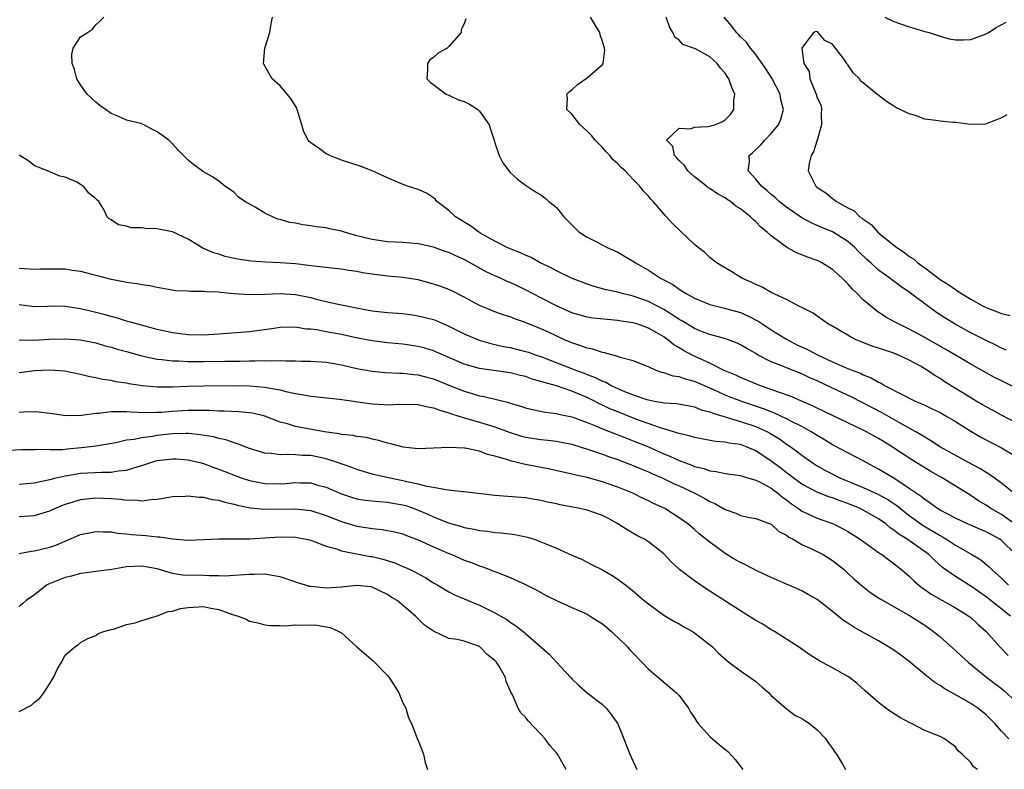
# Model space of a CAD drawing. Units: inches. Extents: x 2562000 to 2565000, y 1536000 to 1539000.
# Drawn here: x 2562825 to 2562953, y 1537333 to 1537431 of the extents above; entities that cross this region are included whole.
import ezdxf

# ---------------------------------------------------------------- set-up
doc = ezdxf.new("R2010")
doc.units = ezdxf.units.IN
doc.header["$MEASUREMENT"] = 0
doc.layers.add('LD25621536_2ft', color=31, linetype='Continuous')

msp = doc.modelspace()

# ---------------------------------------------------------------- linework, layer by layer
at = {"layer": 'LD25621536_2ft'}
for points, elevation in [([(2562954.89, 1537364.89), (2562953, 1537366.22), (2562951.63, 1537367), (2562951, 1537367.43), (2562950.02, 1537368.02), (2562949, 1537368.71), (2562945.27, 1537371), (2562943.82, 1537371.82), (2562941.33, 1537373.33), (2562938.82, 1537375), (2562937.71, 1537375.71), (2562937, 1537376.14), (2562935.42, 1537377), (2562935, 1537377.21), (2562929, 1537380.09), (2562928.39, 1537380.39), (2562926.93, 1537381), (2562925.59, 1537381.59), (2562923.8, 1537382.2), (2562923, 1537382.52), (2562921.62, 1537383), (2562919, 1537384.09), (2562918.38, 1537384.38), (2562916.86, 1537385), (2562915, 1537385.93), (2562913.28, 1537386.72), (2562912.7, 1537387), (2562911.57, 1537387.57), (2562911, 1537387.95), (2562910.33, 1537388.33), (2562909.54, 1537389), (2562909.21, 1537389.21), (2562909, 1537389.38), (2562908.09, 1537389.91), (2562907, 1537390.51), (2562905.63, 1537391), (2562905, 1537391.2), (2562903.43, 1537391.43), (2562903, 1537391.52), (2562901.61, 1537391.61), (2562899.8, 1537391.8), (2562899, 1537391.92), (2562897, 1537392.51), (2562895, 1537393.41), (2562893, 1537394.44), (2562891, 1537395.51), (2562889, 1537396.45), (2562888.6, 1537396.6), (2562887.72, 1537397), (2562887, 1537397.31), (2562885.85, 1537397.85), (2562883, 1537399.46), (2562881.91, 1537399.91), (2562881, 1537400.35), (2562880.5, 1537400.5), (2562879, 1537401.04), (2562877, 1537401.49), (2562875, 1537401.64), (2562873, 1537401.73), (2562871, 1537402.03), (2562869, 1537402.55), (2562867.39, 1537403), (2562867, 1537403.12), (2562865.45, 1537403.45), (2562865, 1537403.56), (2562863.7, 1537403.7), (2562863, 1537403.85), (2562861.95, 1537403.95), (2562861, 1537404.16), (2562860.27, 1537404.27), (2562859, 1537404.66), (2562858.72, 1537404.72), (2562858.01, 1537405), (2562857, 1537405.5), (2562855.74, 1537406.26), (2562854.78, 1537406.78), (2562854.41, 1537407), (2562853.56, 1537407.56), (2562853, 1537408.16), (2562852.52, 1537408.52), (2562851.81, 1537409), (2562851, 1537409.66), (2562850.21, 1537410.21), (2562849, 1537410.85), (2562847.76, 1537411.76), (2562847, 1537412.39), (2562845.7, 1537413.7), (2562845, 1537414.51), (2562844.51, 1537415), (2562843, 1537416.1), (2562842.38, 1537416.38), (2562841.25, 1537417), (2562840.85, 1537417.15), (2562839, 1537417.61), (2562837.86, 1537418.14), (2562837, 1537418.46), (2562835.52, 1537419.52), (2562835, 1537419.93), (2562833.88, 1537421), (2562833, 1537422.21), (2562832.5, 1537423), (2562832.22, 1537424.22), (2562831.9, 1537425), (2562831.85, 1537426.15), (2562832.05, 1537427), (2562833, 1537428.47), (2562833.9, 1537429), (2562834.56, 1537429.44), (2562835, 1537430.02), (2562835.51, 1537430.49), (2562836.02, 1537431)], 7826), ([(2562954.6, 1537369), (2562953, 1537370.3), (2562951.43, 1537371.43), (2562951, 1537371.68), (2562950.2, 1537372.2), (2562948.7, 1537373), (2562945.08, 1537375), (2562943.82, 1537375.82), (2562943, 1537376.28), (2562942.57, 1537376.57), (2562941.85, 1537377), (2562941, 1537377.49), (2562939.91, 1537378.09), (2562939, 1537378.62), (2562937.46, 1537379.46), (2562933.5, 1537381.5), (2562931, 1537382.67), (2562929, 1537383.64), (2562928.05, 1537384.05), (2562927, 1537384.57), (2562925, 1537385.34), (2562924.4, 1537385.6), (2562923, 1537386.13), (2562921.32, 1537387), (2562921, 1537387.2), (2562919.84, 1537387.84), (2562919, 1537388.35), (2562918.56, 1537388.56), (2562917.09, 1537389.09), (2562915, 1537389.67), (2562913.93, 1537390.07), (2562913, 1537390.45), (2562912.09, 1537391), (2562911.43, 1537391.43), (2562911, 1537391.65), (2562910.2, 1537392.2), (2562909, 1537392.93), (2562907, 1537393.97), (2562905, 1537394.68), (2562903.59, 1537395), (2562903, 1537395.17), (2562901.49, 1537395.49), (2562899.92, 1537395.92), (2562899, 1537396.23), (2562896.99, 1537397), (2562895, 1537397.96), (2562894.34, 1537398.34), (2562892.9, 1537399), (2562891.7, 1537399.7), (2562891, 1537399.99), (2562890.32, 1537400.32), (2562889, 1537400.82), (2562888.59, 1537401), (2562887, 1537401.82), (2562885.16, 1537402.84), (2562884.89, 1537403), (2562883.82, 1537403.82), (2562883, 1537404.3), (2562882.58, 1537404.58), (2562881.87, 1537405), (2562881, 1537405.85), (2562879.43, 1537407), (2562879.25, 1537407.25), (2562879, 1537407.47), (2562878.08, 1537408.08), (2562877, 1537408.56), (2562875.62, 1537409), (2562874.61, 1537409.39), (2562873, 1537410.07), (2562871.01, 1537411.01), (2562869.56, 1537411.56), (2562867, 1537412.37), (2562865.5, 1537413), (2562865, 1537413.22), (2562864.14, 1537413.86), (2562863, 1537414.65), (2562862.8, 1537414.8), (2562862.67, 1537415), (2562862.09, 1537416.09), (2562861.85, 1537417), (2562861.24, 1537419), (2562861.17, 1537419.17), (2562860.41, 1537420.41), (2562859.93, 1537421), (2562859, 1537422.07), (2562857.96, 1537423), (2562856.9, 1537424.9), (2562856.85, 1537425), (2562857.01, 1537427), (2562857.65, 1537429), (2562857.83, 1537430.17), (2562858.02, 1537431)], 7824), ([(2562883.22, 1537430.78), (2562883, 1537430.14), (2562882.58, 1537429.42), (2562882.61, 1537429), (2562881, 1537427.21), (2562880.76, 1537427), (2562879.64, 1537426.36), (2562879, 1537425.76), (2562878.53, 1537425.47), (2562878.19, 1537425), (2562878.23, 1537424.23), (2562878.14, 1537423), (2562878.54, 1537422.54), (2562880.66, 1537421), (2562880.88, 1537420.88), (2562881, 1537420.85), (2562882.26, 1537420.26), (2562883, 1537420.04), (2562883.68, 1537419.68), (2562884.75, 1537419), (2562885, 1537418.77), (2562886.24, 1537417), (2562886.41, 1537416.41), (2562886.9, 1537415), (2562887, 1537414.63), (2562887.57, 1537413), (2562888.03, 1537412.03), (2562889, 1537410.76), (2562889.92, 1537409.92), (2562891, 1537409.11), (2562892.28, 1537408.28), (2562893, 1537407.85), (2562893.48, 1537407.48), (2562894.03, 1537407), (2562894.58, 1537406.58), (2562895, 1537406.22), (2562895.97, 1537405), (2562897, 1537403.98), (2562897.48, 1537403.48), (2562897.98, 1537403), (2562899, 1537402.35), (2562900.3, 1537401.7), (2562901.64, 1537401), (2562903, 1537400.38), (2562903.89, 1537399.89), (2562905.14, 1537399.14), (2562905.32, 1537399), (2562907, 1537398.05), (2562908.59, 1537397), (2562910.17, 1537396.17), (2562911, 1537395.57), (2562911.37, 1537395.37), (2562911.9, 1537395), (2562913, 1537394.39), (2562915, 1537393.57), (2562916.91, 1537393.09), (2562919, 1537392.52), (2562920.05, 1537392.05), (2562921.38, 1537391.38), (2562921.93, 1537391), (2562923, 1537390.3), (2562925, 1537389.05), (2562926.35, 1537388.35), (2562927.73, 1537387.73), (2562929.12, 1537387), (2562931, 1537386.13), (2562932.56, 1537385.44), (2562933.64, 1537385), (2562934.63, 1537384.63), (2562935, 1537384.44), (2562936.04, 1537384.04), (2562937, 1537383.47), (2562937.33, 1537383.33), (2562937.87, 1537383), (2562940.25, 1537381.75), (2562941.77, 1537381), (2562942.64, 1537380.64), (2562943, 1537380.45), (2562943.99, 1537379.99), (2562945, 1537379.5), (2562945.89, 1537379), (2562947, 1537378.34), (2562949, 1537377.08), (2562950.32, 1537376.32), (2562953, 1537374.89), (2562956.22, 1537373)], 7822), ([(2562955, 1537378.12), (2562953, 1537379.18), (2562951.83, 1537379.83), (2562951, 1537380.25), (2562950.53, 1537380.53), (2562949.7, 1537381), (2562949, 1537381.41), (2562945.55, 1537383.55), (2562945, 1537383.95), (2562944.33, 1537384.33), (2562943.38, 1537385), (2562942.45, 1537385.55), (2562941, 1537386.34), (2562939.59, 1537387), (2562939, 1537387.23), (2562937.66, 1537387.66), (2562937, 1537387.9), (2562936.17, 1537388.17), (2562934.73, 1537388.73), (2562934.08, 1537389), (2562933.35, 1537389.35), (2562933, 1537389.58), (2562930.83, 1537390.83), (2562930.47, 1537391), (2562929, 1537392.05), (2562928.46, 1537392.46), (2562927.32, 1537393), (2562927, 1537393.19), (2562926.67, 1537393.33), (2562925, 1537394.23), (2562923, 1537395.13), (2562921.84, 1537395.84), (2562921, 1537396.17), (2562920.47, 1537396.47), (2562919.18, 1537397), (2562917.86, 1537397.86), (2562915.86, 1537399), (2562915.4, 1537399.4), (2562915, 1537399.69), (2562914.34, 1537400.34), (2562913.48, 1537401), (2562913, 1537401.42), (2562910.13, 1537404.13), (2562909.34, 1537405), (2562909.17, 1537405.17), (2562909, 1537405.39), (2562907.63, 1537407), (2562907.3, 1537407.3), (2562907, 1537407.7), (2562906.36, 1537408.36), (2562905.89, 1537409), (2562905, 1537409.89), (2562903.96, 1537411), (2562903.44, 1537411.44), (2562903, 1537411.93), (2562902.42, 1537412.42), (2562901.96, 1537413), (2562901.48, 1537413.47), (2562901, 1537414.03), (2562900.07, 1537415), (2562899.58, 1537415.58), (2562899, 1537416.17), (2562898.09, 1537417), (2562897, 1537418.4), (2562896.36, 1537419), (2562896.45, 1537420.45), (2562896.35, 1537421), (2562896.69, 1537421.31), (2562897, 1537421.54), (2562897.76, 1537422.24), (2562899, 1537423.1), (2562901, 1537424.87), (2562901.1, 1537425), (2562901.3, 1537426.7), (2562901.28, 1537427), (2562901, 1537427.86), (2562900.7, 1537428.7), (2562900.66, 1537429), (2562900.09, 1537429.91), (2562899.46, 1537431)], 7820), ([(2562958.37, 1537381), (2562953, 1537383.63), (2562952.09, 1537384.09), (2562951, 1537384.67), (2562949, 1537385.8), (2562945.74, 1537387.74), (2562944.46, 1537388.46), (2562943, 1537389.3), (2562941, 1537390.39), (2562939.67, 1537391), (2562939.24, 1537391.24), (2562939, 1537391.39), (2562937.95, 1537391.95), (2562936.74, 1537392.74), (2562935, 1537394.21), (2562934.21, 1537395), (2562933.59, 1537395.59), (2562933, 1537396.26), (2562932.62, 1537396.62), (2562932.26, 1537397), (2562931, 1537398.16), (2562929.6, 1537399), (2562929.21, 1537399.21), (2562929, 1537399.3), (2562927.74, 1537399.74), (2562927, 1537400.06), (2562926.3, 1537400.3), (2562925, 1537401.04), (2562923, 1537402.52), (2562922.49, 1537403), (2562921.66, 1537403.66), (2562921, 1537404.36), (2562920.64, 1537404.64), (2562920.3, 1537405), (2562919, 1537406.04), (2562918.4, 1537406.4), (2562917.7, 1537407), (2562917.27, 1537407.27), (2562917, 1537407.46), (2562915.98, 1537407.98), (2562915, 1537408.69), (2562914.8, 1537408.8), (2562914.57, 1537409), (2562913, 1537410.23), (2562912.15, 1537411), (2562911.7, 1537411.7), (2562911, 1537412.36), (2562910.7, 1537412.7), (2562910.4, 1537413), (2562910.17, 1537414.17), (2562909.37, 1537415), (2562911, 1537416.57), (2562912.49, 1537416.49), (2562913, 1537416.68), (2562914.76, 1537416.76), (2562915, 1537416.82), (2562915.62, 1537417), (2562916.61, 1537417.39), (2562917, 1537417.65), (2562917.68, 1537418.32), (2562918.15, 1537419), (2562918.15, 1537420.15), (2562918.26, 1537421), (2562917.85, 1537421.85), (2562917.5, 1537423), (2562917.28, 1537423.28), (2562917, 1537423.72), (2562916.39, 1537424.39), (2562915.95, 1537425), (2562915, 1537425.84), (2562913.13, 1537426.87), (2562913, 1537426.93), (2562911.47, 1537427.47), (2562911, 1537428.01), (2562910.43, 1537428.43), (2562910.17, 1537429), (2562909.74, 1537429.74), (2562909.3, 1537431)], 7818), ([(2562953.62, 1537387.62), (2562953, 1537387.89), (2562952.27, 1537388.27), (2562951, 1537388.89), (2562949, 1537389.9), (2562946.97, 1537391), (2562945.75, 1537391.75), (2562944.54, 1537392.54), (2562943, 1537393.65), (2562941, 1537395.17), (2562939.91, 1537395.91), (2562939, 1537396.62), (2562938.77, 1537396.77), (2562938.48, 1537397), (2562937, 1537398.07), (2562935.98, 1537399), (2562935.45, 1537399.45), (2562934.44, 1537400.44), (2562933.9, 1537401), (2562933, 1537401.78), (2562931, 1537403.05), (2562929.6, 1537403.6), (2562929, 1537403.89), (2562928.21, 1537404.21), (2562927, 1537404.88), (2562925.73, 1537405.73), (2562925, 1537406.25), (2562924.05, 1537407), (2562923.51, 1537407.51), (2562923, 1537407.91), (2562922.43, 1537408.43), (2562921.72, 1537409), (2562921, 1537409.93), (2562920.01, 1537411), (2562920.16, 1537412.16), (2562920.15, 1537413), (2562920.61, 1537413.39), (2562921.63, 1537414.37), (2562922.16, 1537415), (2562923, 1537415.88), (2562923.93, 1537417), (2562924.26, 1537417.74), (2562924.61, 1537419), (2562924.25, 1537420.25), (2562924.15, 1537421), (2562923.07, 1537423.07), (2562922.29, 1537424.29), (2562921, 1537426.16), (2562920.31, 1537427), (2562919.77, 1537427.77), (2562919, 1537428.46), (2562918.75, 1537428.75), (2562918.47, 1537429), (2562917.85, 1537429.85), (2562916.86, 1537431)], 7816), ([(2562937.81, 1537431), (2562939, 1537430.46), (2562939.86, 1537430.14), (2562941, 1537429.76), (2562941.6, 1537429.6), (2562943, 1537429.16), (2562943.57, 1537429), (2562945, 1537428.53), (2562946.21, 1537428.21), (2562947, 1537428.06), (2562948.07, 1537428.07), (2562949, 1537428.09), (2562951, 1537428.83), (2562951.3, 1537429), (2562952.32, 1537429.68), (2562953.64, 1537430.36)], 7816), ([(2562953.72, 1537418.28), (2562953, 1537417.89), (2562952.34, 1537417.66), (2562951, 1537417.1), (2562950.91, 1537417.09), (2562948.96, 1537417.04), (2562947, 1537417.3), (2562946.7, 1537417.3), (2562945, 1537417.47), (2562944.44, 1537417.56), (2562943, 1537417.75), (2562941.81, 1537418.19), (2562941, 1537418.41), (2562939.26, 1537419.26), (2562939, 1537419.44), (2562938.02, 1537420.02), (2562936.88, 1537420.88), (2562936.76, 1537421), (2562935, 1537422.46), (2562934.7, 1537422.7), (2562934.5, 1537423), (2562933.74, 1537423.74), (2562933, 1537424.82), (2562932.9, 1537424.9), (2562932.86, 1537425), (2562932.54, 1537425.46), (2562931.38, 1537427), (2562931.21, 1537427.21), (2562931, 1537427.48), (2562929.97, 1537427.97), (2562929.12, 1537429), (2562929, 1537429.1), (2562928.85, 1537429.15), (2562928.53, 1537429), (2562927.09, 1537427.09), (2562927, 1537427), (2562927.27, 1537425), (2562927.93, 1537423.93), (2562928.02, 1537423), (2562928.71, 1537421.29), (2562928.86, 1537421), (2562929, 1537420.5), (2562929.52, 1537419.52), (2562929.55, 1537419), (2562929.53, 1537418.47), (2562929.54, 1537417), (2562929, 1537415), (2562928.53, 1537413.47), (2562928.22, 1537413), (2562927.96, 1537411.96), (2562927.8, 1537411), (2562928.8, 1537409), (2562929, 1537408.84), (2562930.11, 1537408.11), (2562931, 1537407.38), (2562931.24, 1537407.24), (2562931.49, 1537407), (2562933, 1537406.19), (2562933.79, 1537405.79), (2562934.57, 1537405), (2562934.84, 1537404.84), (2562935, 1537404.69), (2562936.02, 1537404.02), (2562936.91, 1537403), (2562937.48, 1537402.52), (2562939.37, 1537401), (2562940.35, 1537400.35), (2562941, 1537399.84), (2562941.53, 1537399.53), (2562942.1, 1537399), (2562942.63, 1537398.63), (2562943, 1537398.34), (2562945, 1537396.86), (2562946.16, 1537396.16), (2562947, 1537395.52), (2562947.34, 1537395.34), (2562947.78, 1537395), (2562949, 1537394.26), (2562950.62, 1537393.38), (2562951, 1537393.19), (2562951.44, 1537393), (2562952.59, 1537392.59), (2562953, 1537392.39), (2562954.14, 1537392.14)], 7814), ([(2562954.9, 1537361), (2562953, 1537362.84), (2562952.78, 1537363), (2562951, 1537363.96), (2562950.26, 1537364.26), (2562948.59, 1537365), (2562947, 1537365.75), (2562945, 1537366.8), (2562944.67, 1537367), (2562943.72, 1537367.72), (2562943, 1537368.16), (2562942.55, 1537368.55), (2562941.88, 1537369), (2562941, 1537369.63), (2562939, 1537370.94), (2562937, 1537372.15), (2562935.39, 1537373), (2562935, 1537373.23), (2562933, 1537374.25), (2562931, 1537375.32), (2562929.96, 1537375.96), (2562929, 1537376.5), (2562928.22, 1537377), (2562927, 1537377.67), (2562925.66, 1537378.34), (2562925, 1537378.7), (2562923.44, 1537379.44), (2562923, 1537379.59), (2562922, 1537380), (2562919.03, 1537381), (2562917, 1537381.79), (2562915.53, 1537382.47), (2562913, 1537383.57), (2562911.84, 1537383.84), (2562911, 1537384.15), (2562910.24, 1537384.24), (2562909, 1537384.68), (2562908.73, 1537384.73), (2562908, 1537385), (2562907, 1537385.45), (2562905, 1537386.24), (2562903.31, 1537386.69), (2562903, 1537386.81), (2562901.29, 1537387.29), (2562901, 1537387.32), (2562899.76, 1537387.76), (2562899, 1537387.88), (2562898.21, 1537388.21), (2562897, 1537388.59), (2562896.06, 1537389), (2562893.96, 1537389.96), (2562893, 1537390.43), (2562891.15, 1537391.15), (2562891, 1537391.23), (2562889.67, 1537391.67), (2562889, 1537391.97), (2562888.21, 1537392.21), (2562887, 1537392.64), (2562886.07, 1537393), (2562885, 1537393.44), (2562883, 1537394.53), (2562881.36, 1537395.36), (2562881, 1537395.52), (2562879.93, 1537395.93), (2562879, 1537396.23), (2562877, 1537396.78), (2562875, 1537397.11), (2562873, 1537397.29), (2562871, 1537397.53), (2562869.72, 1537397.72), (2562869, 1537397.87), (2562867.97, 1537398.03), (2562867, 1537398.17), (2562865.69, 1537398.31), (2562865, 1537398.41), (2562863.44, 1537398.56), (2562862.69, 1537398.68), (2562861, 1537398.86), (2562859, 1537399.02), (2562857.1, 1537399.1), (2562855.23, 1537399.23), (2562853.48, 1537399.48), (2562853, 1537399.58), (2562851.85, 1537399.85), (2562851, 1537400.12), (2562850.31, 1537400.31), (2562848.93, 1537400.93), (2562847, 1537402.08), (2562845, 1537403.06), (2562843.37, 1537403.37), (2562843, 1537403.46), (2562841.47, 1537403.47), (2562841, 1537403.57), (2562839.58, 1537403.58), (2562839, 1537403.8), (2562837.95, 1537403.95), (2562837, 1537404.62), (2562836.74, 1537404.74), (2562836.48, 1537405), (2562836.05, 1537405.95), (2562835.4, 1537407), (2562835.18, 1537407.18), (2562835, 1537407.37), (2562834.09, 1537408.09), (2562833.39, 1537409), (2562833, 1537409.23), (2562832.5, 1537409.5), (2562831, 1537410.18), (2562830.3, 1537410.3), (2562828.67, 1537411), (2562827.46, 1537411.46), (2562827, 1537411.66), (2562826.25, 1537412.25), (2562825, 1537413.02)], 7828), ([(2562825, 1537398.33), (2562827, 1537398.19), (2562827.76, 1537398.24), (2562829, 1537398.24), (2562830.21, 1537398.21), (2562831, 1537398.21), (2562831.94, 1537398.06), (2562833, 1537397.92), (2562834.48, 1537397.52), (2562835, 1537397.4), (2562837, 1537396.87), (2562838.59, 1537396.59), (2562839, 1537396.49), (2562840.33, 1537396.33), (2562841, 1537396.18), (2562842.04, 1537396.04), (2562843, 1537395.82), (2562845.42, 1537395.42), (2562847, 1537395.35), (2562847.31, 1537395.31), (2562849, 1537395.34), (2562849.29, 1537395.29), (2562851, 1537395.24), (2562851.21, 1537395.21), (2562853.03, 1537395.03), (2562855, 1537394.87), (2562857, 1537394.91), (2562859, 1537395), (2562861, 1537394.88), (2562863, 1537394.48), (2562863.71, 1537394.29), (2562865, 1537393.97), (2562866.33, 1537393.67), (2562869.6, 1537393), (2562871, 1537392.75), (2562873, 1537392.53), (2562875, 1537392.39), (2562876.24, 1537392.24), (2562877, 1537392.12), (2562877.91, 1537391.91), (2562879, 1537391.61), (2562879.44, 1537391.44), (2562881, 1537390.78), (2562883, 1537389.77), (2562884.93, 1537388.93), (2562886.48, 1537388.49), (2562888.13, 1537388.13), (2562889, 1537387.98), (2562891, 1537387.48), (2562891.37, 1537387.37), (2562892.36, 1537387), (2562893, 1537386.79), (2562897.61, 1537385), (2562898.63, 1537384.63), (2562899, 1537384.48), (2562900.08, 1537384.08), (2562901, 1537383.6), (2562901.45, 1537383.45), (2562902.22, 1537383), (2562903, 1537382.63), (2562903.65, 1537382.35), (2562905, 1537381.82), (2562906.79, 1537381.2), (2562907, 1537381.15), (2562907.77, 1537381), (2562908.83, 1537380.83), (2562909, 1537380.78), (2562910.68, 1537380.68), (2562912.37, 1537380.37), (2562913, 1537380.27), (2562913.88, 1537379.88), (2562915, 1537379.6), (2562915.41, 1537379.41), (2562919, 1537378.34), (2562921, 1537377.67), (2562922.51, 1537377), (2562922.83, 1537376.83), (2562924.07, 1537376.07), (2562925, 1537375.4), (2562925.59, 1537375), (2562926.41, 1537374.41), (2562927, 1537373.94), (2562928.34, 1537373), (2562929, 1537372.57), (2562930, 1537372), (2562931.95, 1537371), (2562935, 1537369.75), (2562936.88, 1537368.88), (2562938.18, 1537368.18), (2562939.38, 1537367.38), (2562939.83, 1537367), (2562941, 1537366.1), (2562942.8, 1537364.8), (2562944.06, 1537364.06), (2562945, 1537363.47), (2562945.32, 1537363.32), (2562945.83, 1537363), (2562947, 1537362.21), (2562949.14, 1537361), (2562950.31, 1537360.3), (2562951.4, 1537359.4), (2562951.78, 1537359), (2562953, 1537357.92), (2562953.92, 1537357)], 7830), ([(2562954.19, 1537353), (2562951, 1537355.51), (2562949, 1537356.88), (2562947, 1537358.13), (2562945.34, 1537359.34), (2562944.27, 1537360.27), (2562943.54, 1537361), (2562940.73, 1537363), (2562939.65, 1537363.65), (2562939, 1537364.2), (2562938.5, 1537364.5), (2562937.92, 1537365), (2562937, 1537365.64), (2562935, 1537366.79), (2562934.58, 1537367), (2562933, 1537367.65), (2562931.99, 1537367.99), (2562931, 1537368.39), (2562930.53, 1537368.53), (2562929.08, 1537369.08), (2562927, 1537370.17), (2562925.87, 1537371), (2562925.39, 1537371.39), (2562925, 1537371.66), (2562924.25, 1537372.25), (2562923, 1537373.17), (2562921, 1537374.51), (2562919.88, 1537375), (2562919, 1537375.34), (2562917.53, 1537375.53), (2562917, 1537375.66), (2562915.72, 1537375.72), (2562913, 1537376.24), (2562912.44, 1537376.44), (2562911, 1537376.77), (2562910.84, 1537376.84), (2562908.46, 1537377.54), (2562905.34, 1537378.66), (2562903, 1537379.58), (2562901.99, 1537379.99), (2562901, 1537380.49), (2562900.64, 1537380.64), (2562899.98, 1537381), (2562899, 1537381.48), (2562897, 1537382.29), (2562895.03, 1537382.97), (2562893.41, 1537383.41), (2562893, 1537383.57), (2562891.87, 1537383.87), (2562891, 1537384.2), (2562890.35, 1537384.35), (2562889, 1537384.7), (2562885, 1537385.26), (2562883, 1537385.83), (2562879.39, 1537387.39), (2562879, 1537387.55), (2562877.88, 1537387.88), (2562877, 1537388.11), (2562875, 1537388.42), (2562873, 1537388.6), (2562871, 1537388.85), (2562868.7, 1537389.3), (2562867, 1537389.66), (2562865, 1537390.01), (2562863.73, 1537390.27), (2562863, 1537390.36), (2562862.39, 1537390.39), (2562861, 1537390.61), (2562859, 1537390.57), (2562857.63, 1537390.37), (2562855, 1537390.04), (2562851, 1537389.7), (2562849, 1537389.6), (2562847, 1537389.65), (2562845, 1537389.91), (2562843, 1537390.33), (2562840.45, 1537391), (2562839.34, 1537391.34), (2562839, 1537391.42), (2562837.81, 1537391.81), (2562837, 1537392), (2562836.22, 1537392.22), (2562835, 1537392.54), (2562834.62, 1537392.62), (2562833, 1537393), (2562831, 1537393.34), (2562829, 1537393.36), (2562828.67, 1537393.33), (2562827, 1537393.3), (2562826.67, 1537393.33), (2562825, 1537393.56)], 7832), ([(2562824.99, 1537388.99), (2562826.95, 1537388.95), (2562828.95, 1537389.06), (2562831, 1537389.11), (2562833, 1537388.97), (2562835, 1537388.57), (2562836.22, 1537388.22), (2562837, 1537388.02), (2562837.78, 1537387.78), (2562839, 1537387.45), (2562841, 1537386.88), (2562843, 1537386.44), (2562843.6, 1537386.4), (2562845, 1537386.23), (2562845.77, 1537386.23), (2562847, 1537386.16), (2562847.84, 1537386.16), (2562849, 1537386.14), (2562851.82, 1537386.18), (2562853, 1537386.21), (2562853.79, 1537386.21), (2562855, 1537386.25), (2562855.76, 1537386.24), (2562857, 1537386.29), (2562857.75, 1537386.25), (2562859, 1537386.3), (2562859.76, 1537386.24), (2562861, 1537386.24), (2562861.8, 1537386.2), (2562863, 1537386.19), (2562865, 1537386.05), (2562867, 1537385.71), (2562869, 1537385.25), (2562871, 1537384.88), (2562872.72, 1537384.72), (2562874.62, 1537384.62), (2562875, 1537384.63), (2562876.45, 1537384.45), (2562877, 1537384.42), (2562878.11, 1537384.11), (2562879, 1537383.89), (2562881.19, 1537383), (2562883, 1537382.28), (2562884.02, 1537381.98), (2562885, 1537381.7), (2562885.61, 1537381.61), (2562888.81, 1537380.82), (2562889, 1537380.75), (2562890.36, 1537380.36), (2562891, 1537380.13), (2562891.91, 1537379.91), (2562893.56, 1537379.56), (2562895, 1537379.38), (2562895.29, 1537379.29), (2562897, 1537378.93), (2562899, 1537378.2), (2562900.33, 1537377.67), (2562901, 1537377.37), (2562904.15, 1537376.15), (2562905, 1537375.84), (2562907.02, 1537375.02), (2562909, 1537374.14), (2562909.81, 1537373.81), (2562911, 1537373.25), (2562912.64, 1537372.64), (2562913, 1537372.48), (2562914.21, 1537372.21), (2562915, 1537371.9), (2562915.83, 1537371.83), (2562917, 1537371.55), (2562919, 1537371.29), (2562919.2, 1537371.2), (2562921, 1537370.71), (2562921.55, 1537370.45), (2562923, 1537369.65), (2562923.88, 1537369), (2562924.47, 1537368.47), (2562925, 1537368.13), (2562925.63, 1537367.63), (2562926.57, 1537367), (2562926.8, 1537366.8), (2562927, 1537366.68), (2562927.58, 1537366.42), (2562929, 1537365.75), (2562931.11, 1537365), (2562932.37, 1537364.37), (2562933, 1537364.02), (2562934.61, 1537363), (2562937, 1537361.28), (2562937.41, 1537361), (2562938.31, 1537360.31), (2562939, 1537359.83), (2562939.45, 1537359.45), (2562940.04, 1537359), (2562941, 1537358.17), (2562941.58, 1537357.58), (2562942.25, 1537357), (2562942.67, 1537356.67), (2562943, 1537356.46), (2562943.85, 1537355.85), (2562947, 1537354.07), (2562948.74, 1537353), (2562949, 1537352.8), (2562949.93, 1537351.93), (2562951.01, 1537351), (2562952.8, 1537349), (2562953.87, 1537347.87)], 7834), ([(2562825, 1537384.71), (2562827, 1537384.98), (2562829, 1537385.07), (2562830.92, 1537384.92), (2562833, 1537384.5), (2562834.2, 1537384.2), (2562835, 1537384.06), (2562835.85, 1537383.85), (2562837, 1537383.71), (2562837.57, 1537383.57), (2562839, 1537383.39), (2562839.31, 1537383.31), (2562841.04, 1537383.04), (2562843, 1537382.84), (2562845, 1537382.84), (2562847, 1537382.93), (2562849, 1537382.99), (2562853.01, 1537383.01), (2562855, 1537382.98), (2562857, 1537382.83), (2562857.23, 1537382.77), (2562859, 1537382.46), (2562859.76, 1537382.24), (2562861, 1537381.97), (2562861.85, 1537381.85), (2562863, 1537381.63), (2562866.76, 1537381.24), (2562870.67, 1537380.67), (2562871, 1537380.64), (2562872.55, 1537380.55), (2562873, 1537380.51), (2562874.59, 1537380.59), (2562877, 1537380.56), (2562878.24, 1537380.24), (2562879, 1537380.14), (2562879.8, 1537379.8), (2562881, 1537379.47), (2562881.33, 1537379.33), (2562883, 1537378.83), (2562885, 1537378.27), (2562887, 1537377.66), (2562889, 1537376.9), (2562890.45, 1537376.45), (2562891, 1537376.3), (2562893, 1537375.99), (2562893.9, 1537375.9), (2562895, 1537375.76), (2562895.64, 1537375.64), (2562897, 1537375.37), (2562899.34, 1537374.66), (2562901, 1537374.08), (2562901.79, 1537373.79), (2562903, 1537373.38), (2562903.99, 1537373), (2562905, 1537372.61), (2562906.12, 1537372.12), (2562907, 1537371.78), (2562907.53, 1537371.53), (2562908.77, 1537371), (2562910.28, 1537370.28), (2562911, 1537369.96), (2562913.06, 1537369), (2562914.33, 1537368.33), (2562915, 1537367.93), (2562915.67, 1537367.67), (2562917, 1537366.88), (2562918.41, 1537366.41), (2562919, 1537366.1), (2562920.17, 1537365.83), (2562921, 1537365.7), (2562923, 1537364.97), (2562924, 1537364), (2562925, 1537363.52), (2562925.28, 1537363.28), (2562925.85, 1537363), (2562927, 1537362.32), (2562928.24, 1537361.76), (2562929.76, 1537361), (2562931, 1537360.24), (2562932.55, 1537359), (2562933, 1537358.59), (2562933.81, 1537357.81), (2562934.88, 1537356.88), (2562936, 1537356), (2562937, 1537355.38), (2562937.22, 1537355.22), (2562937.58, 1537355), (2562941.14, 1537353), (2562943, 1537351.81), (2562944.16, 1537351), (2562945, 1537350.28), (2562947, 1537348.51), (2562947.78, 1537347.78), (2562948.65, 1537347), (2562951.12, 1537345), (2562953, 1537343.56), (2562953.3, 1537343.3), (2562955, 1537341.74)], 7836), ([(2562953.96, 1537337), (2562953, 1537338.01), (2562952.16, 1537339), (2562951, 1537340.13), (2562950.52, 1537340.52), (2562949.91, 1537341), (2562949, 1537341.61), (2562947.59, 1537342.41), (2562945.54, 1537343.54), (2562945, 1537343.93), (2562944.32, 1537344.32), (2562943, 1537345.39), (2562941, 1537347.09), (2562939.91, 1537347.91), (2562939, 1537348.54), (2562938.3, 1537349), (2562937, 1537349.75), (2562934.77, 1537351), (2562933.62, 1537351.62), (2562933, 1537352.05), (2562932.41, 1537352.41), (2562931.74, 1537353), (2562931, 1537353.6), (2562929, 1537355.17), (2562927.82, 1537355.82), (2562927, 1537356.26), (2562923, 1537358), (2562921.11, 1537358.89), (2562919.65, 1537359.65), (2562919, 1537359.95), (2562918.33, 1537360.33), (2562917, 1537361.16), (2562915, 1537362.63), (2562913.67, 1537363.68), (2562913, 1537364.27), (2562912.13, 1537365), (2562911, 1537365.78), (2562910.27, 1537366.27), (2562909.12, 1537367), (2562907.67, 1537367.67), (2562907, 1537368.01), (2562906.31, 1537368.31), (2562904.95, 1537369), (2562903, 1537369.78), (2562901, 1537370.49), (2562899, 1537371.04), (2562897.38, 1537371.38), (2562897, 1537371.48), (2562894.15, 1537372.15), (2562891, 1537372.74), (2562890.77, 1537372.77), (2562889.88, 1537373), (2562889, 1537373.2), (2562888.67, 1537373.33), (2562887, 1537373.83), (2562886.05, 1537374.05), (2562885, 1537374.49), (2562883.14, 1537374.86), (2562883, 1537374.88), (2562881.04, 1537374.96), (2562879, 1537374.86), (2562877, 1537374.8), (2562875.02, 1537374.98), (2562873.43, 1537375.43), (2562873, 1537375.5), (2562871.86, 1537375.86), (2562871, 1537376.04), (2562870.24, 1537376.24), (2562869, 1537376.39), (2562868.51, 1537376.51), (2562867, 1537376.64), (2562866.72, 1537376.72), (2562864.78, 1537377), (2562861, 1537377.71), (2562859.97, 1537378.03), (2562859, 1537378.26), (2562857, 1537379.03), (2562855.41, 1537379.41), (2562855, 1537379.47), (2562853.61, 1537379.61), (2562851.7, 1537379.7), (2562851, 1537379.7), (2562849.77, 1537379.77), (2562847.78, 1537379.78), (2562847, 1537379.76), (2562845, 1537379.64), (2562843.53, 1537379.53), (2562843, 1537379.51), (2562841.49, 1537379.49), (2562839.57, 1537379.57), (2562839, 1537379.62), (2562837.58, 1537379.58), (2562837, 1537379.6), (2562835.39, 1537379.39), (2562835, 1537379.38), (2562833.12, 1537379.12), (2562831.08, 1537379.08), (2562829.32, 1537379.32), (2562829, 1537379.38), (2562827.56, 1537379.56), (2562827, 1537379.61), (2562825.55, 1537379.55), (2562825, 1537379.51)], 7838), ([(2562949.87, 1537333), (2562949.37, 1537333.37), (2562949, 1537333.91), (2562947.89, 1537335), (2562947.41, 1537335.41), (2562947, 1537335.95), (2562946.39, 1537336.39), (2562945.6, 1537337), (2562945, 1537337.3), (2562944.47, 1537337.53), (2562943, 1537338.1), (2562941.27, 1537339), (2562941.08, 1537339.08), (2562939.78, 1537339.78), (2562938.55, 1537340.55), (2562937.92, 1537341), (2562937, 1537341.72), (2562935.26, 1537343.26), (2562934.21, 1537344.21), (2562933.19, 1537345), (2562933, 1537345.12), (2562931, 1537346.24), (2562929.61, 1537347), (2562929.2, 1537347.2), (2562929, 1537347.34), (2562927.96, 1537347.97), (2562926.81, 1537348.81), (2562925.6, 1537349.6), (2562923.42, 1537351), (2562923, 1537351.22), (2562921.92, 1537351.92), (2562921, 1537352.43), (2562920.65, 1537352.65), (2562919, 1537353.66), (2562914.54, 1537356.54), (2562913, 1537357.57), (2562911.07, 1537359.07), (2562910.01, 1537360.01), (2562909, 1537361.08), (2562907, 1537362.67), (2562906.47, 1537363), (2562905.5, 1537363.5), (2562904.23, 1537364.23), (2562903.02, 1537365), (2562901.73, 1537365.73), (2562901, 1537366.08), (2562899, 1537366.79), (2562898.04, 1537367), (2562895.48, 1537367.48), (2562895, 1537367.6), (2562893.83, 1537367.84), (2562893, 1537368.07), (2562892.19, 1537368.19), (2562891, 1537368.4), (2562887, 1537368.7), (2562883, 1537369.18), (2562882.82, 1537369.18), (2562881, 1537369.4), (2562880.58, 1537369.42), (2562879, 1537369.73), (2562878.14, 1537369.86), (2562877, 1537370.18), (2562875.51, 1537370.49), (2562875, 1537370.63), (2562873.11, 1537371), (2562871, 1537371.5), (2562869, 1537372.1), (2562868.35, 1537372.35), (2562866.46, 1537373), (2562865, 1537373.46), (2562863, 1537373.89), (2562861.92, 1537373.92), (2562861, 1537374.01), (2562859.94, 1537374.06), (2562859, 1537373.99), (2562857.82, 1537374.18), (2562857, 1537374.22), (2562855, 1537374.83), (2562853.44, 1537375.44), (2562853, 1537375.55), (2562851.95, 1537375.95), (2562851, 1537376.12), (2562850.33, 1537376.33), (2562848.62, 1537376.62), (2562847, 1537376.77), (2562846.77, 1537376.77), (2562845, 1537376.72), (2562843, 1537376.5), (2562842.38, 1537376.38), (2562841, 1537376.23), (2562840, 1537376), (2562839, 1537375.9), (2562837.58, 1537375.58), (2562835, 1537375.14), (2562833.11, 1537374.89), (2562831.26, 1537374.74), (2562830.67, 1537374.67), (2562829, 1537374.63), (2562827.31, 1537374.69), (2562827, 1537374.67), (2562825.33, 1537374.67), (2562821, 1537374.43)], 7840), ([(2562825, 1537370.19), (2562827, 1537370.37), (2562827.5, 1537370.5), (2562829, 1537370.78), (2562829.83, 1537371), (2562831, 1537371.27), (2562831.31, 1537371.31), (2562833, 1537371.61), (2562835.76, 1537371.76), (2562837, 1537371.75), (2562837.91, 1537371.91), (2562839, 1537371.99), (2562840.49, 1537372.49), (2562841, 1537372.61), (2562842.14, 1537373), (2562842.8, 1537373.2), (2562843, 1537373.24), (2562845, 1537373.48), (2562845.47, 1537373.47), (2562847, 1537373.36), (2562848.53, 1537373), (2562849, 1537372.87), (2562850.35, 1537372.35), (2562851, 1537372.14), (2562851.81, 1537371.81), (2562853.94, 1537371), (2562855, 1537370.64), (2562857, 1537370.25), (2562859, 1537370.22), (2562859.73, 1537370.27), (2562861, 1537370.39), (2562861.65, 1537370.35), (2562863, 1537370.34), (2562863.94, 1537370.06), (2562865, 1537369.78), (2562867, 1537368.92), (2562868.44, 1537368.44), (2562869, 1537368.26), (2562870.08, 1537368.08), (2562871, 1537368), (2562871.9, 1537367.9), (2562873, 1537367.85), (2562873.71, 1537367.71), (2562875, 1537367.48), (2562875.38, 1537367.38), (2562876.48, 1537367), (2562877, 1537366.8), (2562878.27, 1537366.27), (2562879, 1537365.93), (2562880.83, 1537365.17), (2562881.37, 1537365), (2562882.64, 1537364.64), (2562883, 1537364.51), (2562884.3, 1537364.3), (2562885, 1537364.14), (2562886.04, 1537364.04), (2562887, 1537363.9), (2562887.83, 1537363.83), (2562889.61, 1537363.61), (2562891.26, 1537363.26), (2562892.1, 1537363), (2562893, 1537362.68), (2562893.61, 1537362.39), (2562895, 1537361.83), (2562897, 1537360.92), (2562898.35, 1537360.35), (2562899, 1537360.03), (2562899.66, 1537359.66), (2562901, 1537359), (2562902.27, 1537358.27), (2562903, 1537357.8), (2562904.07, 1537357), (2562904.6, 1537356.6), (2562906.46, 1537355), (2562907, 1537354.58), (2562909, 1537353.13), (2562910.32, 1537352.32), (2562911, 1537351.97), (2562911.61, 1537351.61), (2562912.75, 1537351), (2562913, 1537350.83), (2562915.34, 1537349), (2562916.14, 1537348.14), (2562917.2, 1537347.2), (2562917.49, 1537347), (2562919, 1537345.86), (2562920.27, 1537345), (2562920.68, 1537344.68), (2562921, 1537344.47), (2562921.76, 1537343.76), (2562922.67, 1537343), (2562923, 1537342.66), (2562924.94, 1537340.94), (2562926.1, 1537340.1), (2562927, 1537339.65), (2562927.38, 1537339.38), (2562928, 1537339), (2562929, 1537338.17), (2562930.12, 1537337), (2562930.45, 1537336.45), (2562931, 1537335.74), (2562931.28, 1537335.28), (2562931.51, 1537335), (2562932.29, 1537333.71), (2562932.67, 1537333)], 7842), ([(2562825, 1537365.95), (2562827, 1537366.09), (2562827.71, 1537366.29), (2562829, 1537366.7), (2562829.64, 1537367), (2562831, 1537367.55), (2562831.79, 1537367.79), (2562833, 1537368.18), (2562835, 1537368.4), (2562837, 1537368.32), (2562838.24, 1537368.24), (2562839, 1537368.11), (2562840.13, 1537368.13), (2562841, 1537367.99), (2562842.19, 1537368.19), (2562843, 1537368.21), (2562844.49, 1537368.49), (2562845, 1537368.56), (2562846.61, 1537368.61), (2562847, 1537368.65), (2562848.47, 1537368.47), (2562849, 1537368.47), (2562850.17, 1537368.17), (2562851, 1537368.09), (2562851.81, 1537367.81), (2562853, 1537367.57), (2562853.43, 1537367.43), (2562855.1, 1537367.1), (2562857, 1537366.92), (2562861, 1537366.98), (2562863, 1537366.74), (2562865, 1537366.11), (2562867, 1537365.32), (2562869, 1537364.7), (2562870.49, 1537364.49), (2562871, 1537364.38), (2562872.29, 1537364.29), (2562873, 1537364.16), (2562873.95, 1537363.95), (2562875, 1537363.69), (2562875.48, 1537363.48), (2562877, 1537362.93), (2562879, 1537362.01), (2562881, 1537361.14), (2562881.38, 1537361), (2562883, 1537360.28), (2562883.95, 1537359.95), (2562885, 1537359.52), (2562885.41, 1537359.41), (2562886.86, 1537358.86), (2562887.35, 1537358.65), (2562889, 1537358.01), (2562891, 1537357.09), (2562892.39, 1537356.39), (2562893.69, 1537355.69), (2562895.02, 1537355.02), (2562897, 1537354.09), (2562899, 1537353.22), (2562899.39, 1537353), (2562900.36, 1537352.36), (2562901, 1537351.96), (2562901.54, 1537351.54), (2562902.2, 1537351), (2562902.59, 1537350.59), (2562903, 1537350.22), (2562904.26, 1537349), (2562904.59, 1537348.59), (2562905, 1537348.15), (2562907, 1537346.09), (2562908.67, 1537344.67), (2562910.68, 1537343), (2562911, 1537342.66), (2562912.23, 1537341), (2562912.48, 1537340.48), (2562913, 1537339.74), (2562913.28, 1537339.28), (2562913.5, 1537339), (2562915, 1537337.32), (2562915.34, 1537337), (2562916.24, 1537336.24), (2562917.35, 1537335.35), (2562918.3, 1537334.3), (2562919.3, 1537333)], 7844), ([(2562825, 1537361.16), (2562826.55, 1537361.45), (2562827, 1537361.49), (2562829, 1537361.98), (2562829.77, 1537362.23), (2562831, 1537362.76), (2562831.17, 1537362.83), (2562833, 1537363.64), (2562835, 1537364.03), (2562835.96, 1537363.96), (2562837, 1537363.95), (2562837.79, 1537363.79), (2562839, 1537363.72), (2562839.62, 1537363.62), (2562841.5, 1537363.5), (2562843, 1537363.33), (2562843.33, 1537363.33), (2562845, 1537363.05), (2562847, 1537362.9), (2562849, 1537362.96), (2562851, 1537363.06), (2562855.06, 1537363.06), (2562857, 1537363.17), (2562859, 1537363.31), (2562861, 1537363.26), (2562862.45, 1537363), (2562863, 1537362.86), (2562863.21, 1537362.79), (2562865, 1537362.09), (2562866.22, 1537361.78), (2562867, 1537361.48), (2562870.76, 1537360.76), (2562871, 1537360.74), (2562872.41, 1537360.41), (2562873.94, 1537359.94), (2562875, 1537359.46), (2562875.34, 1537359.34), (2562876.04, 1537359), (2562877.99, 1537357.99), (2562879, 1537357.33), (2562879.57, 1537357), (2562880.45, 1537356.45), (2562881, 1537356.14), (2562881.74, 1537355.74), (2562883.5, 1537355), (2562885, 1537354.41), (2562886.21, 1537353.79), (2562887, 1537353.42), (2562888.53, 1537352.53), (2562889, 1537352.18), (2562889.74, 1537351.74), (2562890.85, 1537350.85), (2562891, 1537350.71), (2562894.05, 1537348.05), (2562895, 1537347), (2562896.87, 1537345), (2562897, 1537344.83), (2562897.94, 1537343.94), (2562899.01, 1537343.01), (2562901, 1537341.49), (2562901.49, 1537341), (2562902.16, 1537340.16), (2562903, 1537338.96), (2562903.81, 1537337), (2562904.57, 1537335), (2562905.48, 1537333)], 7846), ([(2562896.26, 1537333), (2562895.32, 1537334.68), (2562895.13, 1537335), (2562895, 1537335.18), (2562894.15, 1537336.15), (2562893.53, 1537337), (2562893, 1537337.6), (2562891.34, 1537339.34), (2562891, 1537339.84), (2562890.39, 1537340.39), (2562890.04, 1537341), (2562889.27, 1537342.73), (2562889.07, 1537343.07), (2562889, 1537343.28), (2562888.48, 1537344.48), (2562888.36, 1537345), (2562887.51, 1537346.49), (2562887.2, 1537347), (2562887, 1537347.22), (2562885.99, 1537347.99), (2562885, 1537349.02), (2562883, 1537349.71), (2562882.06, 1537349.94), (2562881, 1537350.09), (2562879.01, 1537351.01), (2562877.82, 1537351.82), (2562877, 1537352.64), (2562876.8, 1537352.8), (2562876.63, 1537353), (2562874.25, 1537355), (2562873.47, 1537355.47), (2562873, 1537355.8), (2562871, 1537356.75), (2562870.79, 1537356.79), (2562868.98, 1537356.98), (2562867, 1537356.76), (2562865, 1537356.62), (2562864.65, 1537356.65), (2562863, 1537356.83), (2562862.85, 1537356.85), (2562862.33, 1537357), (2562861.32, 1537357.32), (2562859, 1537358.09), (2562857.7, 1537358.3), (2562857, 1537358.43), (2562855.61, 1537358.39), (2562855, 1537358.4), (2562854.38, 1537358.38), (2562853, 1537358.26), (2562851.8, 1537358.2), (2562851, 1537358.23), (2562849.78, 1537358.22), (2562849, 1537358.26), (2562846.3, 1537358.3), (2562845, 1537358.52), (2562843, 1537359.13), (2562841, 1537359.51), (2562839, 1537359.39), (2562837.08, 1537359.08), (2562835, 1537358.82), (2562833.43, 1537358.57), (2562833, 1537358.52), (2562831.8, 1537358.2), (2562831, 1537358.02), (2562828.83, 1537357.17), (2562828.57, 1537357), (2562827, 1537355.77), (2562825.93, 1537355), (2562825.41, 1537354.59), (2562825, 1537354.25)], 7848), ([(2562825, 1537340.58), (2562826.6, 1537341.4), (2562827, 1537341.79), (2562827.7, 1537342.3), (2562828.23, 1537343), (2562829, 1537344.19), (2562829.45, 1537345), (2562829.96, 1537346.04), (2562830.52, 1537347), (2562831, 1537347.88), (2562832.25, 1537349), (2562832.72, 1537349.28), (2562833, 1537349.55), (2562833.94, 1537350.06), (2562835, 1537350.46), (2562835.28, 1537350.72), (2562836.05, 1537351), (2562837, 1537351.26), (2562837.3, 1537351.3), (2562839, 1537351.89), (2562840.1, 1537352.1), (2562841, 1537352.43), (2562842.84, 1537353), (2562843, 1537353.03), (2562844.42, 1537353.58), (2562845, 1537353.63), (2562846.03, 1537353.97), (2562847, 1537354.12), (2562849, 1537354.23), (2562849.98, 1537354.02), (2562851, 1537353.84), (2562852.79, 1537353.21), (2562853.54, 1537353), (2562854.58, 1537352.58), (2562855, 1537352.35), (2562856.12, 1537352.12), (2562857, 1537351.86), (2562857.77, 1537351.77), (2562859, 1537351.75), (2562859.71, 1537351.71), (2562861, 1537351.85), (2562861.8, 1537351.8), (2562863, 1537351.87), (2562863.79, 1537351.79), (2562865.52, 1537351.52), (2562866.65, 1537351), (2562867, 1537350.79), (2562869, 1537349), (2562871.15, 1537347.15), (2562873, 1537345.24), (2562873.22, 1537345), (2562874.49, 1537343), (2562875, 1537341.71), (2562875.38, 1537341), (2562875.75, 1537339.75), (2562876.12, 1537339), (2562876.84, 1537337.16), (2562876.91, 1537336.91), (2562877, 1537336.76), (2562877.68, 1537335), (2562877.9, 1537333.9), (2562878.2, 1537333)], 7850)]:
    msp.add_lwpolyline(points, dxfattribs=dict(at, elevation=elevation))

doc.saveas('drawing.dxf')
